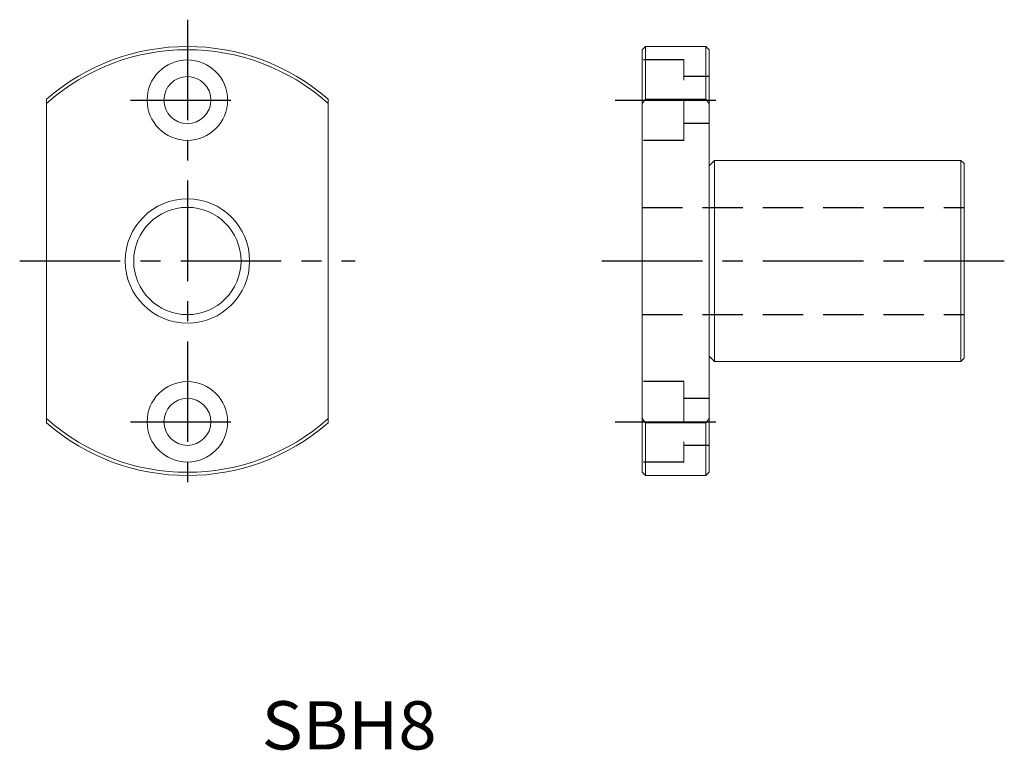
# Model space of a CAD drawing. Extents: x 229.6 to 303, y 152 to 206.5.
import ezdxf

# ---------------------------------------------------------------- set-up
doc = ezdxf.new("R2010")
doc.units = 0
doc.linetypes.add('CENTER', pattern=[12, 7.5, -1.5, 1.5, -1.5])
doc.linetypes.add('HIDDEN', pattern=[4.5, 3, -1.5])
doc.layers.get('0').update_dxf_attribs({"linetype": 'CONTINUOUS'})
for name, color, linetype in [('cen', 1, 'CENTER'), ('dim', 111, 'CONTINUOUS'), ('hidden', 2, 'HIDDEN')]:
    doc.layers.add(name, color=color, linetype=linetype)

msp = doc.modelspace()

# ---------------------------------------------------------------- linework, layer by layer
at = {"color": 7, "linetype": 'Continuous', "lineweight": 0}
for p, q in [((276.211, 204.468), (275.971, 204.228)), ((275.971, 200.22), (275.971, 204.228)), ((280.731, 204.468), (276.211, 204.468)), ((276.211, 204.468), (276.211, 200.54)), ((280.971, 204.228), (280.731, 204.468)), ((280.731, 200.54), (280.731, 204.468)), ((280.971, 204.228), (280.971, 200.22)), ((231.571, 200.54), (231.571, 200.22)), ((252.571, 200.22), (252.571, 200.54)), ((275.971, 200.22), (276.211, 200.54)), ((280.731, 200.54), (276.211, 200.54)), ((280.731, 200.54), (280.971, 200.22)), ((231.571, 200.22), (231.571, 176.715)), ((252.571, 176.715), (252.571, 200.22)), ((275.971, 176.715), (275.971, 200.22)), ((280.971, 200.22), (280.971, 176.715)), ((281.371, 195.968), (280.971, 195.568)), ((299.731, 195.968), (281.371, 195.968)), ((281.371, 195.968), (281.371, 180.968)), ((299.971, 195.728), (299.731, 195.968)), ((299.731, 188.468), (299.731, 195.968)), ((299.971, 195.728), (299.971, 188.468)), ((299.731, 180.968), (299.731, 188.468)), ((299.971, 188.468), (299.971, 181.208)), ((280.971, 181.368), (281.371, 180.968)), ((281.371, 180.968), (299.731, 180.968)), ((299.731, 180.968), (299.971, 181.208)), ((231.571, 176.715), (231.571, 176.395)), ((252.571, 176.395), (252.571, 176.715)), ((276.211, 176.395), (275.971, 176.715)), ((275.971, 172.708), (275.971, 176.715)), ((276.211, 176.395), (276.211, 172.468)), ((280.731, 176.395), (276.211, 176.395)), ((280.971, 176.715), (280.731, 176.395)), ((280.731, 172.468), (280.731, 176.395)), ((280.971, 176.715), (280.971, 172.708)), ((275.971, 172.708), (276.211, 172.468)), ((280.731, 172.468), (280.971, 172.708)), ((276.211, 172.468), (280.731, 172.468))]:
    msp.add_line(p, q, dxfattribs=at)
for centre, radius in [((242.071, 200.468), 3), ((242.071, 200.468), 1.75), ((242.071, 188.468), 4.64), ((242.071, 188.468), 4.64), ((242.071, 188.468), 4), ((242.071, 176.468), 3), ((242.071, 176.468), 1.75)]:
    msp.add_circle(centre, radius, dxfattribs=at)
for radius, start, end in [(16, 48.9855, 131.0145), (15.76, 48.22219, 131.77781), (15.76, 228.22219, 311.77781), (16, 228.9855, 311.0145)]:
    msp.add_arc((242.071, 188.468), radius, start, end, dxfattribs=at)
at = {"layer": 'cen'}
for p, q in [((242.071, 206.468), (242.071, 170.468)), ((237.821, 200.468), (246.321, 200.468)), ((273.971, 200.468), (282.959, 200.468)), ((229.571, 188.468), (254.571, 188.468)), ((272.971, 188.468), (302.971, 188.468)), ((237.821, 176.468), (246.321, 176.468)), ((273.971, 176.468), (282.959, 176.468))]:
    msp.add_line(p, q, dxfattribs=at)
at = {"layer": 'hidden'}
for p, q in [((279.071, 203.468), (275.971, 203.468)), ((280.971, 202.218), (279.071, 202.218)), ((280.971, 198.718), (279.071, 198.718)), ((279.071, 197.468), (275.971, 197.468)), ((275.971, 192.468), (299.971, 192.468)), ((275.971, 184.468), (299.971, 184.468)), ((279.071, 179.468), (275.971, 179.468)), ((280.971, 178.218), (279.071, 178.218)), ((280.971, 174.718), (279.071, 174.718)), ((279.071, 173.468), (275.971, 173.468))]:
    msp.add_line(p, q, dxfattribs=at)
at = {"layer": 'hidden', "lineweight": 0}
for p, q in [((279.071, 197.468), (279.071, 203.468)), ((279.071, 179.468), (279.071, 173.468))]:
    msp.add_line(p, q, dxfattribs=at)

# ---------------------------------------------------------------- texts
at = {"layer": 'dim', "width": 1.04759}
msp.add_text('SBH8', height=3.6, dxfattribs=at).set_placement((247.603, 152.034))

doc.saveas('drawing.dxf')
